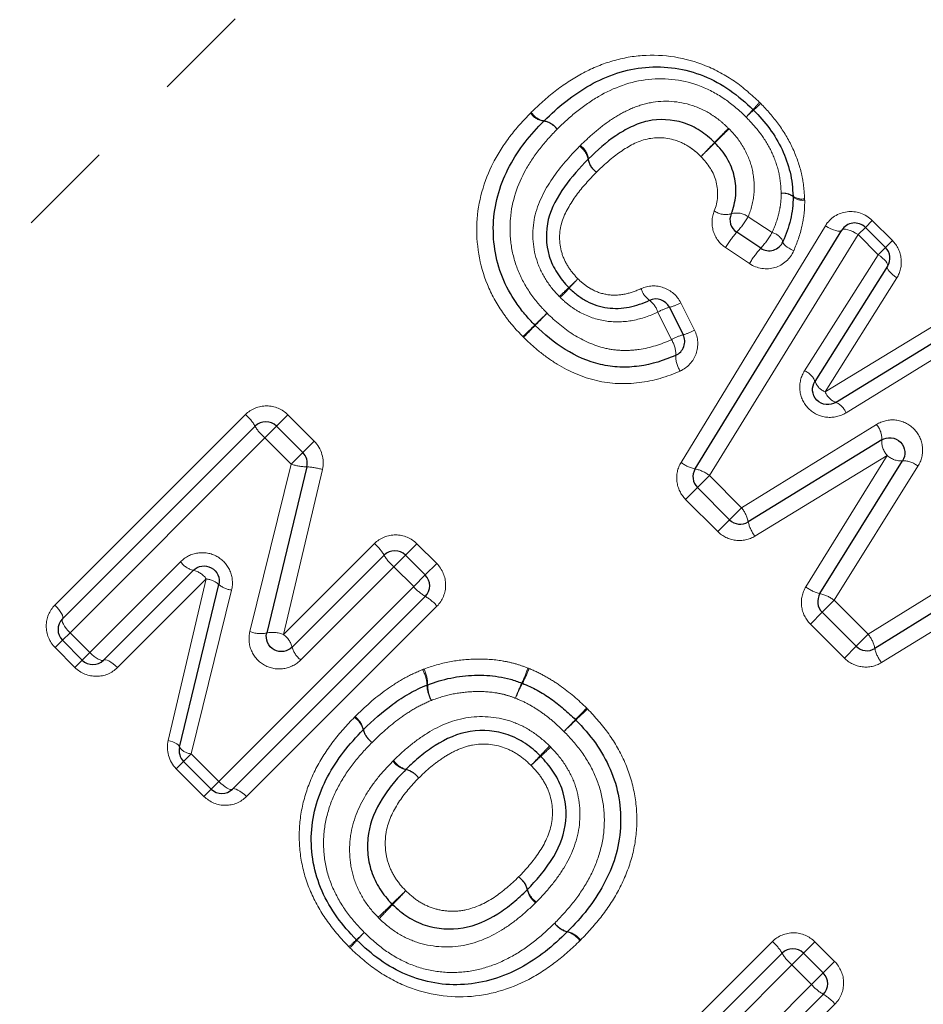
# Model space of a CAD drawing. Units: millimetres. Extents: x 121 to 289, y 34 to 265.
# Drawn here: x 208 to 220, y 188 to 201 of the extents above; entities that cross this region are included whole.
import ezdxf

# ---------------------------------------------------------------- set-up
doc = ezdxf.new("R2010")
doc.units = ezdxf.units.MM
doc.linetypes.add('PHANTOM', pattern=[12.7, 6.35, -1.27, 1.27, -1.27, 1.27, -1.27])

msp = doc.modelspace()

# ---------------------------------------------------------------- linework, layer by layer
at = {"color": 8, "linetype": 'PHANTOM', "lineweight": 18}
for p, q in [((202.433, 193.183), (217.805, 208.555)), ((216.406, 195.407), (218.314, 198.533)), ((217.293, 198.653), (217.61, 198.443)), ((218.842, 198.512), (218.933, 198.603)), ((218.933, 198.603), (219.199, 198.338)), ((218.747, 198.416), (216.782, 195.233)), ((218.747, 198.416), (218.842, 198.512)), ((219.012, 198.151), (218.747, 198.416)), ((219.107, 198.246), (219.199, 198.338)), ((217.311, 198.033), (216.995, 198.244)), ((218.038, 196.616), (219.012, 198.151)), ((219.012, 198.151), (219.107, 198.246)), ((219.257, 197.844), (218.311, 196.337)), ((216.402, 197.516), (216.585, 197.154)), ((216.28, 197.028), (216.099, 197.392)), ((218.311, 196.337), (219.838, 197.269)), ((220.141, 197.022), (218.586, 196.062)), ((208.134, 193.522), (210.65, 196.038)), ((211.062, 195.884), (211.213, 196.035)), ((211.213, 196.035), (211.56, 195.687)), ((210.908, 195.73), (211.062, 195.884)), ((217.207, 194.808), (218.987, 195.907)), ((210.908, 195.73), (208.334, 193.156)), ((211.256, 195.383), (210.908, 195.73)), ((211.41, 195.537), (211.56, 195.687)), ((211.256, 195.383), (211.41, 195.537)), ((219.13, 195.499), (217.382, 194.432)), ((218.055, 193.762), (219.13, 195.499)), ((210.71, 193.172), (211.256, 195.383)), ((211.668, 195.312), (211.153, 193.132)), ((219.536, 195.355), (218.43, 193.585)), ((216.623, 195.074), (216.782, 195.233)), ((216.782, 195.233), (217.207, 194.808)), ((216.623, 195.074), (216.467, 194.918)), ((218.879, 193.136), (222.051, 195.112)), ((216.892, 194.493), (216.467, 194.918)), ((217.207, 194.808), (217.048, 194.649)), ((216.892, 194.493), (217.048, 194.649)), ((222.17, 194.679), (219.055, 192.761)), ((211.153, 193.132), (212.355, 194.334)), ((212.766, 194.18), (212.917, 194.331)), ((212.917, 194.331), (213.178, 194.07)), ((212.613, 194.026), (212.766, 194.18)), ((208.595, 192.895), (209.795, 194.094)), ((212.613, 194.026), (211.384, 192.797)), ((212.874, 193.765), (212.613, 194.026)), ((213.178, 194.07), (213.028, 193.919)), ((210.133, 193.867), (208.961, 192.695)), ((209.63, 191.734), (210.133, 193.867)), ((213.028, 193.919), (212.874, 193.765)), ((210.468, 193.719), (209.934, 191.556)), ((210.299, 191.191), (212.874, 193.765)), ((218.271, 193.426), (218.43, 193.585)), ((218.43, 193.585), (218.879, 193.136)), ((213.182, 193.507), (210.665, 190.991)), ((218.115, 193.27), (218.271, 193.426)), ((218.564, 192.821), (218.115, 193.27)), ((208.234, 193.056), (208.334, 193.156)), ((208.334, 193.156), (208.595, 192.895)), ((218.72, 192.977), (218.879, 193.136)), ((208.234, 193.056), (208.137, 192.959)), ((208.398, 192.698), (208.137, 192.959)), ((218.564, 192.821), (218.72, 192.977)), ((208.595, 192.895), (208.495, 192.795)), ((208.398, 192.698), (208.495, 192.795)), ((209.834, 191.455), (209.934, 191.556)), ((209.934, 191.556), (210.299, 191.191)), ((209.737, 191.359), (209.834, 191.455)), ((210.103, 190.994), (209.737, 191.359)), ((210.199, 191.09), (210.299, 191.191)), ((210.103, 190.994), (210.199, 191.09)), ((215.096, 186.559), (217.613, 189.076)), ((218.024, 188.922), (218.175, 189.073)), ((218.175, 189.073), (218.436, 188.812)), ((217.871, 188.768), (218.024, 188.922)), ((217.871, 188.768), (215.296, 186.194)), ((218.132, 188.507), (217.871, 188.768)), ((218.286, 188.661), (218.436, 188.812)), ((218.132, 188.507), (218.286, 188.661)), ((216.034, 186.409), (218.132, 188.507)), ((218.44, 188.249), (216.389, 186.199))]:
    msp.add_line(p, q, dxfattribs=at)
at = {"color": 7, "linetype": 'Continuous', "lineweight": 25}
for p, q in [((216.594, 195.32), (218.53, 198.475)), ((217.459, 198.236), (217.143, 198.447)), ((218.842, 198.512), (219.107, 198.246)), ((219.135, 197.998), (218.175, 196.477)), ((216.252, 197.456), (216.434, 197.093)), ((218.449, 196.2), (219.991, 197.146)), ((208.234, 193.339), (210.779, 195.884)), ((211.062, 195.884), (211.41, 195.537)), ((219.058, 195.703), (217.294, 194.62)), ((218.242, 193.673), (219.333, 195.427)), ((211.463, 195.348), (210.932, 193.153)), ((217.048, 194.649), (216.623, 195.074)), ((222.11, 194.895), (218.967, 192.948)), ((211.268, 192.964), (212.484, 194.18)), ((212.766, 194.18), (213.028, 193.919)), ((209.964, 193.981), (208.778, 192.795)), ((209.781, 191.644), (210.3, 193.792)), ((213.028, 193.636), (210.482, 191.09)), ((218.72, 192.977), (218.271, 193.426)), ((208.495, 192.795), (208.234, 193.056)), ((210.199, 191.09), (209.834, 191.455)), ((215.196, 186.376), (217.742, 188.922)), ((218.024, 188.922), (218.286, 188.661)), ((218.286, 188.378), (216.211, 186.304))]:
    msp.add_line(p, q, dxfattribs=at)
at = {"color": 8, "linetype": 'PHANTOM', "lineweight": 18, "flags": 128}
for points in [[(218.53, 198.475), (218.52, 198.466), (218.503, 198.462), (218.479, 198.463), (218.451, 198.469), (218.419, 198.479), (218.384, 198.494), (218.349, 198.512), (218.314, 198.533)], [(218.747, 198.416), (218.711, 198.437), (218.676, 198.456), (218.641, 198.471), (218.609, 198.481), (218.581, 198.487), (218.558, 198.488), (218.54, 198.484), (218.53, 198.475)], [(217.895, 198.202), (217.863, 198.218), (217.834, 198.235), (217.808, 198.252), (217.786, 198.269), (217.769, 198.285), (217.758, 198.3), (217.753, 198.313), (217.753, 198.323)], [(219.012, 198.151), (219.042, 198.13), (219.07, 198.107), (219.093, 198.085), (219.113, 198.064), (219.127, 198.043), (219.136, 198.025), (219.138, 198.01), (219.135, 197.998)], [(219.135, 197.998), (219.131, 197.986), (219.134, 197.97), (219.142, 197.952), (219.156, 197.932), (219.176, 197.91), (219.199, 197.888), (219.227, 197.865), (219.257, 197.844)], [(208.234, 193.339), (208.239, 193.349), (208.239, 193.365), (208.233, 193.386), (208.222, 193.409), (208.205, 193.436), (208.185, 193.464), (208.161, 193.493), (208.134, 193.522)], [(208.334, 193.156), (208.307, 193.184), (208.283, 193.213), (208.262, 193.242), (208.246, 193.268), (208.235, 193.292), (208.229, 193.312), (208.228, 193.328), (208.234, 193.339)], [(208.778, 192.795), (208.767, 192.789), (208.751, 192.79), (208.731, 192.796), (208.707, 192.807), (208.681, 192.823), (208.652, 192.844), (208.623, 192.868), (208.595, 192.895)], [(208.961, 192.695), (208.932, 192.722), (208.903, 192.746), (208.875, 192.766), (208.848, 192.783), (208.825, 192.794), (208.804, 192.8), (208.788, 192.8), (208.778, 192.795)], [(209.63, 191.734), (209.663, 191.724), (209.693, 191.713), (209.72, 191.701), (209.743, 191.688), (209.761, 191.676), (209.773, 191.664), (209.78, 191.654), (209.781, 191.644)], [(210.482, 191.09), (210.471, 191.085), (210.455, 191.085), (210.435, 191.091), (210.411, 191.103), (210.385, 191.119), (210.357, 191.14), (210.328, 191.164), (210.299, 191.191)], [(210.665, 190.991), (210.637, 191.017), (210.608, 191.041), (210.579, 191.062), (210.553, 191.078), (210.529, 191.09), (210.509, 191.095), (210.493, 191.096), (210.482, 191.09)]]:
    msp.add_lwpolyline(points, dxfattribs=at)
at = {"color": 8, "linetype": 'PHANTOM', "lineweight": 18}
for centre, radius, start, end in [((219.396, 198.277), 2.713, 135.9774, 138.6984), ((215.494, 202.179), 2.826, 311.4495, 314.0618), ((214.628, 200.173), 0.26, 215.5112, 262.1286), ((214.641, 200.173), 0.257, 213.4144, 260.2481), ((215.009, 202.148), 3.137, 316.0201, 318.4708), ((219.537, 197.62), 3.267, 131.6681, 134.0208), ((214.555, 199.655), 0.262, 35.5728, 81.8375), ((214.552, 199.665), 0.259, 33.4981, 79.8377), ((209.327, 207.11), 10.606, 315.1723, 316.5924), ((231.985, 184.453), 21.431, 134.212, 134.9148), ((214.924, 199.369), 0.257, 9.6923, 56.5125), ((214.926, 199.383), 0.259, 7.7167, 54.5964), ((224.778, 191.769), 11.167, 135.231, 136.56), ((200.93, 215.617), 22.565, 314.228, 314.8858), ((215.429, 199.454), 0.255, 189.2836, 236.5947), ((215.438, 199.451), 0.257, 187.4183, 234.6584), ((217.768, 198.763), 0.201, 54.2938, 101.1705), ((217.759, 198.764), 0.198, 50.3107, 98.73), ((218.002, 199.074), 0.188, 231.7285, 281.2447), ((218.011, 199.055), 0.186, 227.8186, 278.7806), ((216.998, 198.948), 0.267, 235.1616, 285.4153), ((217.142, 198.437), 0.264, 54.9889, 106.0422), ((216.243, 199.262), 1.213, 317.8237, 329.8819), ((218.103, 197.594), 1.285, 138.38, 149.595), ((216.572, 199.043), 1.199, 317.7018, 329.9459), ((217.563, 198.24), 0.208, 23.4855, 76.9664), ((218.405, 197.392), 1.268, 138.2568, 149.6579), ((207.507, 205.652), 10.862, 313.0632, 313.9462), ((221.874, 191.285), 9.461, 136.2099, 137.2237), ((224.048, 187.991), 13.336, 133.177, 133.9171), ((206.422, 205.617), 11.615, 316.2434, 317.0931), ((216.152, 197.781), 0.284, 196.0055, 235.1699), ((215.814, 197.308), 0.297, 16.3159, 53.6736), ((216.116, 198.011), 0.572, 283.833, 300.0632), ((230.249, 181.018), 22.614, 133.66, 134.2294), ((193.641, 217.626), 29.168, 315.5974, 316.0389), ((216.432, 196.809), 0.671, 105.4915, 119.6866), ((195.855, 216.395), 26.727, 313.6879, 314.1606), ((239.132, 173.119), 34.474, 135.6508, 136.0172), ((216.628, 196.413), 0.707, 105.9856, 119.5699), ((216.285, 197.674), 0.6, 284.3507, 299.9481), ((215.977, 196.834), 0.36, 357.9359, 32.728), ((216.706, 196.813), 0.37, 178.769, 212.4667), ((217.945, 196.387), 0.248, 21.3885, 67.7917), ((218.402, 196.561), 0.241, 200.3166, 247.9678), ((218.536, 196.425), 0.241, 201.358, 248.9341), ((218.356, 195.971), 0.247, 21.5391, 67.8224), ((210.279, 195.597), 0.577, 29.8866, 49.9331), ((211.284, 196.176), 0.583, 210.0526, 229.8812), ((218.788, 195.723), 0.271, 355.7602, 42.6683), ((219.331, 195.684), 0.273, 176.093, 222.5844), ((216.692, 195.774), 0.465, 232.0807, 257.778), ((219.316, 195.699), 0.273, 227.0825, 273.6339), ((219.351, 195.156), 0.271, 47.003, 93.9508), ((211.476, 196.067), 0.719, 252.1413, 268.9209), ((211.426, 194.538), 0.811, 72.6596, 87.4294), ((216.503, 194.877), 0.452, 51.8935, 78.3705), ((216.851, 194.528), 0.452, 11.6345, 38.1121), ((217.749, 194.718), 0.465, 192.2266, 217.925), ((211.984, 193.892), 0.577, 29.8866, 49.9331), ((212.988, 194.472), 0.583, 210.0526, 229.8812), ((210.029, 194.261), 0.288, 215.3947, 256.827), ((209.9, 193.702), 0.286, 35.3186, 77.1499), ((210.107, 193.586), 0.282, 46.8743, 84.5752), ((210.499, 194.021), 0.303, 228.9034, 264.1806), ((213.32, 194.141), 0.583, 220.1188, 239.9474), ((218.343, 194.126), 0.464, 231.7284, 257.4908), ((212.74, 193.136), 0.577, 40.0669, 60.1134), ((218.149, 193.231), 0.451, 51.5476, 78.0642), ((210.851, 193.51), 0.366, 247.3302, 282.8211), ((211.009, 192.781), 0.38, 67.7261, 101.663), ((210.979, 192.889), 0.299, 14.5384, 54.2764), ((218.525, 192.855), 0.452, 11.8448, 38.3498), ((211.56, 193.042), 0.302, 194.848, 234.2002), ((219.42, 193.048), 0.464, 192.424, 218.1671), ((212.583, 192.464), 0.476, 0.6438, 26.4216), ((212.695, 193.256), 1.781, 334.5654, 341.4372), ((212.562, 193.39), 1.968, 332.7003, 338.9223), ((212.591, 192.442), 0.46, 2.9591, 29.5255), ((213.489, 192.48), 0.44, 181.968, 209.8507), ((213.512, 192.465), 0.452, 179.5286, 206.7945), ((215.586, 191.845), 1.436, 153.2624, 161.9293), ((215.699, 191.734), 1.58, 151.4922, 159.3801), ((164.434, 241.598), 70.833, 315.56416, 315.73619), ((211.926, 191.8), 0.29, 14.6275, 55.5439), ((211.926, 191.809), 0.293, 13.3813, 54.1595), ((238.619, 167.413), 34.084, 133.4701, 133.8276), ((253.564, 154.151), 54.031, 135.522, 135.7522), ((196.983, 210.732), 26.001, 313.4368, 313.9151), ((212.491, 191.949), 0.293, 195.0067, 235.4537), ((212.498, 191.946), 0.295, 193.6784, 234.0877), ((209.948, 191.757), 0.202, 214.117, 266.1274), ((226.675, 180.204), 16.595, 136.3402, 136.9615), ((203.408, 203.471), 16.34, 313.0079, 313.6389), ((205.116, 200.297), 12.875, 316.3061, 317.0857), ((223.18, 182.233), 12.678, 132.8817, 133.6735), ((212.839, 191.636), 0.297, 216.4104, 256.6047), ((212.851, 191.637), 0.296, 214.7602, 254.8836), ((212.703, 191.06), 0.295, 36.3449, 76.8731), ((212.699, 191.068), 0.293, 34.6719, 75.2518), ((214.093, 189.689), 0.294, 14.8168, 55.2803), ((214.086, 189.692), 0.295, 13.2394, 53.6528), ((218.732, 183.324), 8.763, 132.8713, 134.5177), ((206.22, 195.836), 8.943, 315.4726, 317.0858), ((214.663, 189.829), 0.298, 193.5082, 233.5871), ((214.664, 189.842), 0.297, 195.1827, 235.1923), ((206.79, 195.451), 8.257, 312.8272, 314.6018), ((218.595, 183.646), 8.427, 135.3902, 137.129), ((214.976, 189.496), 0.297, 216.676, 256.8827), ((214.98, 189.486), 0.295, 214.5919, 254.8637), ((209.431, 192.088), 4.019, 311.9607, 313.9749), ((215.088, 186.431), 3.983, 136.0345, 138.067), ((214.829, 188.92), 0.292, 34.5018, 75.2412), ((214.842, 188.919), 0.295, 36.6142, 77.1351), ((214.428, 186.512), 3.468, 131.766, 134.0135), ((209.56, 191.38), 3.437, 315.9955, 318.2635), ((217.241, 188.634), 0.577, 29.8866, 49.9331), ((218.246, 189.214), 0.583, 210.0526, 229.8812), ((218.578, 188.883), 0.583, 220.1188, 239.9474), ((217.998, 187.878), 0.577, 40.0669, 60.1134)]:
    msp.add_arc(centre, radius, start, end, dxfattribs=at)
at = {"color": 7, "linetype": 'Continuous', "lineweight": 25}
for centre, start, end in [((217.22, 199.923), 43.5543, 46.5059), ((214.737, 199.776), 133.9601, 136.1004), ((217.686, 198.917), 0.0597, 2.7417), ((217.253, 198.614), 157.41, 236.3099), ((218.7, 198.37), 45, 148.4623), ((217.57, 198.403), 236.3099, 336.5816), ((218.966, 198.105), 327.7515, 45), ((216.073, 197.366), 26.5651, 114.6769), ((214.619, 197.36), 223.8142, 225.9193), ((216.255, 197.004), 294.0606, 26.5651), ((210.921, 195.743), 45, 135), ((211.268, 195.395), 346.4211, 45), ((216.764, 195.215), 148.4623, 225), ((217.189, 194.79), 225, 301.5432), ((212.625, 194.038), 45, 135), ((212.886, 193.777), 315, 45), ((218.412, 193.567), 148.1224, 225), ((208.375, 193.197), 135, 225), ((218.861, 193.118), 225, 301.7768), ((208.636, 192.936), 225, 315), ((213.127, 192.281), 109.8974, 112.8389), ((214.234, 192.303), 67.299, 69.6459), ((214.872, 191.864), 43.5632, 45.6914), ((212.352, 191.734), 134.6714, 136.066), ((209.975, 191.597), 166.431, 225), ((210.341, 191.232), 225, 315), ((214.764, 189.346), 313.9461, 316.0716), ((212.263, 189.237), 223.5647, 226.4484), ((217.883, 188.78), 45, 135), ((218.144, 188.519), 315, 45)]:
    msp.add_arc(centre, 0.2, start, end, dxfattribs=at)
at = {"color": 8, "linetype": 'PHANTOM', "lineweight": 18}
for points, knots in [([(218.561, 208.818), (219.063, 207.949), (219.666, 207.136), (220.687, 205.989), (221.047, 205.618), (221.799, 204.898), (222.185, 204.553), (223.368, 203.558), (224.19, 202.944), (225.452, 202.07), (225.878, 201.786), (226.737, 201.233), (227.172, 200.962), (228.478, 200.171), (229.353, 199.671), (231.103, 198.708), (231.978, 198.246), (233.722, 197.351), (234.591, 196.918), (236.317, 196.077), (237.173, 195.67), (238.018, 195.274)], [0, 0, 0, 0, 0.125, 0.125, 0.1875, 0.1875, 0.25, 0.25, 0.375, 0.375, 0.4375, 0.4375, 0.5, 0.5, 0.625, 0.625, 0.75, 0.75, 0.875, 0.875, 1, 1, 1, 1]), ([(202.168, 198.755), (202.554, 199.192), (202.946, 199.631), (203.744, 200.514), (204.151, 200.959), (205.37, 202.275), (206.185, 203.136), (207.205, 204.193), (207.409, 204.404), (207.818, 204.823), (208.022, 205.032), (208.63, 205.65), (209.028, 206.051), (210.201, 207.221), (210.955, 207.96), (211.679, 208.656)], [0, 0, 0, 0, 0.125, 0.125, 0.25, 0.25, 0.5, 0.5, 0.5625, 0.5625, 0.625, 0.625, 0.75, 0.75, 1, 1, 1, 1]), ([(237.092, 193.215), (236.247, 193.683), (235.39, 194.164), (233.665, 195.155), (232.796, 195.665), (231.054, 196.715), (230.181, 197.256), (228.438, 198.379), (227.567, 198.96), (225.837, 200.178), (224.982, 200.812), (223.321, 202.139), (222.514, 202.833), (220.967, 204.314), (220.224, 205.108), (218.895, 206.768), (218.305, 207.639), (217.805, 208.555)], [0, 0, 0, 0, 0.125, 0.125, 0.25, 0.25, 0.375, 0.375, 0.5, 0.5, 0.625, 0.625, 0.75, 0.75, 0.875, 0.875, 1, 1, 1, 1]), ([(213.185, 207.851), (212.461, 207.128), (211.703, 206.364), (210.519, 205.158), (210.117, 204.746), (209.297, 203.901), (208.879, 203.468), (207.633, 202.169), (206.802, 201.293), (205.56, 199.961), (205.144, 199.512), (204.326, 198.621), (203.923, 198.178), (203.527, 197.738)], [0, 0, 0, 0, 0.25, 0.25, 0.375, 0.375, 0.5, 0.5, 0.75, 0.75, 0.875, 0.875, 1, 1, 1, 1]), ([(214.427, 200.032), (214.529, 200.13), (214.633, 200.226), (214.854, 200.397), (214.97, 200.475), (215.217, 200.608), (215.347, 200.664), (215.614, 200.744), (215.752, 200.772), (216.177, 200.801), (216.465, 200.757), (216.864, 200.594), (216.993, 200.524), (217.231, 200.36), (217.339, 200.263), (217.445, 200.163)], [0, 0, 0, 0, 0.125, 0.125, 0.25, 0.25, 0.375, 0.375, 0.5, 0.5, 0.75, 0.75, 0.875, 0.875, 1, 1, 1, 1]), ([(217.266, 199.97), (217.178, 200.054), (217.088, 200.135), (216.89, 200.272), (216.783, 200.33), (216.45, 200.462), (216.209, 200.491), (215.741, 200.442), (215.518, 200.358), (215.215, 200.182), (215.12, 200.115), (214.938, 199.97), (214.853, 199.89), (214.768, 199.808)], [0, 0, 0, 0, 0.125, 0.125, 0.25, 0.25, 0.5, 0.5, 0.75, 0.75, 0.875, 0.875, 1, 1, 1, 1]), ([(215.076, 199.594), (215.143, 199.658), (215.21, 199.721), (215.35, 199.84), (215.424, 199.896), (215.577, 199.995), (215.656, 200.04), (215.823, 200.113), (215.912, 200.142), (216.184, 200.193), (216.375, 200.181), (216.644, 200.093), (216.731, 200.052), (216.85, 199.975), (216.889, 199.948), (216.963, 199.888), (216.998, 199.855), (217.033, 199.822)], [0, 0, 0, 0, 0.125, 0.125, 0.25, 0.25, 0.375, 0.375, 0.5, 0.5, 0.75, 0.75, 0.875, 0.875, 0.9375, 0.9375, 1, 1, 1, 1]), ([(217.459, 200.149), (217.542, 200.062), (217.623, 199.972), (217.764, 199.778), (217.825, 199.676), (217.927, 199.46), (217.966, 199.35), (218.007, 199.18), (218.018, 199.123), (218.032, 199.006), (218.036, 198.948), (218.039, 198.889)], [0, 0, 0, 0, 0.25, 0.25, 0.5, 0.5, 0.75, 0.75, 0.875, 0.875, 1, 1, 1, 1]), ([(214.316, 197.069), (214.267, 197.12), (214.219, 197.17), (214.129, 197.277), (214.087, 197.333), (213.968, 197.507), (213.9, 197.629), (213.743, 198.014), (213.696, 198.3), (213.723, 198.849), (213.801, 199.122), (213.989, 199.488), (214.064, 199.604), (214.229, 199.823), (214.322, 199.923), (214.416, 200.021)], [0, 0, 0, 0, 0.0625, 0.0625, 0.125, 0.125, 0.25, 0.25, 0.5, 0.5, 0.75, 0.75, 0.875, 0.875, 1, 1, 1, 1]), ([(217.729, 198.96), (217.725, 199.054), (217.718, 199.147), (217.676, 199.33), (217.644, 199.421), (217.562, 199.593), (217.512, 199.675), (217.398, 199.829), (217.333, 199.9), (217.266, 199.97)], [0, 0, 0, 0, 0.25, 0.25, 0.5, 0.5, 0.75, 0.75, 1, 1, 1, 1]), ([(214.768, 199.808), (214.69, 199.727), (214.613, 199.644), (214.474, 199.467), (214.411, 199.374), (214.245, 199.076), (214.171, 198.857), (214.143, 198.511), (214.146, 198.397), (214.178, 198.17), (214.208, 198.056), (214.292, 197.842), (214.348, 197.741), (214.446, 197.596), (214.481, 197.55), (214.556, 197.462), (214.596, 197.42), (214.636, 197.378)], [0, 0, 0, 0, 0.125, 0.125, 0.25, 0.25, 0.5, 0.5, 0.625, 0.625, 0.75, 0.75, 0.875, 0.875, 0.9375, 0.9375, 1, 1, 1, 1]), ([(216.669, 199.447), (216.645, 199.471), (216.62, 199.495), (216.568, 199.538), (216.54, 199.558), (216.456, 199.613), (216.394, 199.643), (216.201, 199.703), (216.063, 199.707), (215.808, 199.639), (215.693, 199.573), (215.48, 199.421), (215.384, 199.332), (215.289, 199.241)], [0, 0, 0, 0, 0.0625, 0.0625, 0.125, 0.125, 0.25, 0.25, 0.5, 0.5, 0.75, 0.75, 1, 1, 1, 1]), ([(217.041, 199.814), (217.116, 199.737), (217.184, 199.653), (217.288, 199.468), (217.328, 199.368), (217.371, 199.163), (217.378, 199.058), (217.36, 198.851), (217.333, 198.749), (217.293, 198.653)], [0, 0, 0, 0, 0.25, 0.25, 0.5, 0.5, 0.75, 0.75, 1, 1, 1, 1]), ([(214.798, 197.598), (214.732, 197.667), (214.67, 197.741), (214.569, 197.903), (214.527, 197.991), (214.443, 198.263), (214.432, 198.458), (214.513, 198.831), (214.601, 199.002), (214.811, 199.311), (214.937, 199.45), (215.066, 199.584)], [0, 0, 0, 0, 0.125, 0.125, 0.25, 0.25, 0.5, 0.5, 0.75, 0.75, 1, 1, 1, 1]), ([(216.846, 198.729), (216.895, 198.848), (216.902, 198.982), (216.84, 199.239), (216.763, 199.352), (216.669, 199.447)], [0, 0, 0, 0, 0.5, 0.5, 1, 1, 1, 1]), ([(215.289, 199.241), (215.196, 199.144), (215.103, 199.046), (214.945, 198.829), (214.873, 198.711), (214.792, 198.452), (214.793, 198.309), (214.849, 198.113), (214.879, 198.05), (214.952, 197.933), (214.997, 197.881), (215.045, 197.832)], [0, 0, 0, 0, 0.25, 0.25, 0.5, 0.5, 0.75, 0.75, 0.875, 0.875, 1, 1, 1, 1]), ([(217.61, 198.443), (217.646, 198.524), (217.677, 198.608), (217.708, 198.738), (217.716, 198.782), (217.728, 198.87), (217.729, 198.915), (217.729, 198.96)], [0, 0, 0, 0, 0.5, 0.5, 0.75, 0.75, 1, 1, 1, 1]), ([(218.04, 198.871), (218.04, 198.813), (218.039, 198.755), (218.026, 198.64), (218.016, 198.584), (217.979, 198.416), (217.94, 198.307), (217.895, 198.202)], [0, 0, 0, 0, 0.25, 0.25, 0.5, 0.5, 1, 1, 1, 1]), ([(216.846, 198.729), (216.811, 198.645), (216.806, 198.55), (216.86, 198.374), (216.917, 198.296), (216.995, 198.244)], [0, 0, 0, 0, 0.5, 0.5, 1, 1, 1, 1]), ([(218.933, 198.603), (218.845, 198.692), (218.717, 198.733), (218.482, 198.703), (218.375, 198.635), (218.314, 198.533)], [0, 0, 0, 0, 0.5, 0.5, 1, 1, 1, 1]), ([(219.257, 197.844), (219.303, 197.918), (219.324, 198.007), (219.305, 198.185), (219.264, 198.272), (219.199, 198.338)], [0, 0, 0, 0, 0.5, 0.5, 1, 1, 1, 1]), ([(217.311, 198.033), (217.41, 197.966), (217.537, 197.948), (217.757, 198.014), (217.85, 198.096), (217.895, 198.202)], [0, 0, 0, 0, 0.5, 0.5, 1, 1, 1, 1]), ([(215.045, 197.832), (215.072, 197.805), (215.1, 197.779), (215.161, 197.732), (215.193, 197.712), (215.293, 197.658), (215.366, 197.633), (215.516, 197.612), (215.593, 197.616), (215.74, 197.646), (215.811, 197.671), (215.879, 197.703)], [0, 0, 0, 0, 0.125, 0.125, 0.25, 0.25, 0.5, 0.5, 0.75, 0.75, 1, 1, 1, 1]), ([(216.402, 197.516), (216.356, 197.608), (216.273, 197.681), (216.08, 197.749), (215.972, 197.745), (215.879, 197.703)], [0, 0, 0, 0, 0.5, 0.5, 1, 1, 1, 1]), ([(216.099, 197.392), (215.994, 197.343), (215.885, 197.305), (215.657, 197.261), (215.539, 197.257), (215.309, 197.289), (215.198, 197.324), (215.041, 197.405), (214.991, 197.436), (214.898, 197.505), (214.854, 197.544), (214.812, 197.584)], [0, 0, 0, 0, 0.25, 0.25, 0.5, 0.5, 0.75, 0.75, 0.875, 0.875, 1, 1, 1, 1]), ([(214.636, 197.378), (214.745, 197.273), (214.859, 197.174), (215.115, 197.014), (215.255, 196.951), (215.474, 196.899), (215.55, 196.889), (215.701, 196.883), (215.777, 196.889), (216.001, 196.92), (216.143, 196.966), (216.28, 197.028)], [0, 0, 0, 0, 0.25, 0.25, 0.5, 0.5, 0.625, 0.625, 0.75, 0.75, 1, 1, 1, 1]), ([(216.394, 196.614), (216.493, 196.658), (216.57, 196.742), (216.64, 196.942), (216.634, 197.057), (216.585, 197.154)], [0, 0, 0, 0, 0.5, 0.5, 1, 1, 1, 1]), ([(216.394, 196.614), (216.222, 196.538), (216.042, 196.483), (215.665, 196.437), (215.478, 196.444), (215.105, 196.53), (214.933, 196.606), (214.69, 196.753), (214.613, 196.809), (214.464, 196.928), (214.395, 196.992), (214.326, 197.059)], [0, 0, 0, 0, 0.25, 0.25, 0.5, 0.5, 0.75, 0.75, 0.875, 0.875, 1, 1, 1, 1]), ([(218.038, 196.616), (217.99, 196.541), (217.968, 196.451), (217.986, 196.27), (218.025, 196.184), (218.154, 196.054), (218.24, 196.013), (218.42, 195.994), (218.51, 196.015), (218.586, 196.062)], [0, 0, 0, 0, 0.25, 0.25, 0.5, 0.5, 0.75, 0.75, 1, 1, 1, 1]), ([(211.213, 196.035), (211.139, 196.109), (211.035, 196.152), (210.828, 196.154), (210.725, 196.112), (210.65, 196.038)], [0, 0, 0, 0, 0.5, 0.5, 1, 1, 1, 1]), ([(219.536, 195.355), (219.583, 195.43), (219.605, 195.52), (219.587, 195.7), (219.547, 195.786), (219.418, 195.915), (219.332, 195.956), (219.153, 195.975), (219.063, 195.954), (218.987, 195.907)], [0, 0, 0, 0, 0.25, 0.25, 0.5, 0.5, 0.75, 0.75, 1, 1, 1, 1]), ([(216.406, 195.407), (216.36, 195.331), (216.341, 195.242), (216.363, 195.064), (216.404, 194.981), (216.467, 194.918)], [0, 0, 0, 0, 0.5, 0.5, 1, 1, 1, 1]), ([(216.892, 194.493), (216.955, 194.429), (217.038, 194.389), (217.216, 194.367), (217.306, 194.386), (217.382, 194.432)], [0, 0, 0, 0, 0.5, 0.5, 1, 1, 1, 1]), ([(212.917, 194.331), (212.843, 194.405), (212.74, 194.448), (212.532, 194.449), (212.429, 194.408), (212.355, 194.334)], [0, 0, 0, 0, 0.5, 0.5, 1, 1, 1, 1]), ([(210.468, 193.719), (210.489, 193.804), (210.481, 193.895), (210.412, 194.055), (210.35, 194.123), (210.197, 194.207), (210.106, 194.222), (209.935, 194.196), (209.856, 194.156), (209.795, 194.094)], [0, 0, 0, 0, 0.25, 0.25, 0.5, 0.5, 0.75, 0.75, 1, 1, 1, 1]), ([(213.182, 193.507), (213.256, 193.581), (213.297, 193.685), (213.296, 193.892), (213.253, 193.995), (213.178, 194.07)], [0, 0, 0, 0, 0.5, 0.5, 1, 1, 1, 1]), ([(218.055, 193.762), (218.008, 193.686), (217.989, 193.595), (218.01, 193.417), (218.051, 193.334), (218.115, 193.27)], [0, 0, 0, 0, 0.5, 0.5, 1, 1, 1, 1]), ([(208.134, 193.522), (208.061, 193.449), (208.019, 193.348), (208.019, 193.141), (208.061, 193.035), (208.137, 192.959)], [0, 0, 0, 0, 0.5, 0.5, 1, 1, 1, 1]), ([(210.71, 193.172), (210.689, 193.087), (210.697, 192.996), (210.766, 192.837), (210.828, 192.768), (210.982, 192.684), (211.071, 192.669), (211.243, 192.695), (211.322, 192.736), (211.384, 192.797)], [0, 0, 0, 0, 0.25, 0.25, 0.5, 0.5, 0.75, 0.75, 1, 1, 1, 1]), ([(213.01, 192.676), (213.12, 192.715), (213.232, 192.75), (213.462, 192.793), (213.579, 192.805), (213.813, 192.81), (213.93, 192.803), (214.102, 192.774), (214.159, 192.762), (214.272, 192.73), (214.328, 192.71), (214.383, 192.689)], [0, 0, 0, 0, 0.25, 0.25, 0.5, 0.5, 0.75, 0.75, 0.875, 0.875, 1, 1, 1, 1]), ([(218.564, 192.821), (218.628, 192.757), (218.711, 192.716), (218.889, 192.695), (218.979, 192.714), (219.055, 192.761)], [0, 0, 0, 0, 0.5, 0.5, 1, 1, 1, 1]), ([(208.398, 192.698), (208.474, 192.622), (208.58, 192.58), (208.788, 192.58), (208.888, 192.622), (208.961, 192.695)], [0, 0, 0, 0, 0.5, 0.5, 1, 1, 1, 1]), ([(214.399, 192.683), (214.47, 192.653), (214.54, 192.62), (214.676, 192.544), (214.742, 192.504), (214.932, 192.37), (215.049, 192.268), (215.16, 192.159)], [0, 0, 0, 0, 0.25, 0.25, 0.5, 0.5, 1, 1, 1, 1]), ([(212.098, 192.046), (212.227, 192.174), (212.363, 192.296), (212.586, 192.455), (212.663, 192.505), (212.822, 192.595), (212.906, 192.633), (212.991, 192.668)], [0, 0, 0, 0, 0.5, 0.5, 0.75, 0.75, 1, 1, 1, 1]), ([(214.221, 192.29), (214.176, 192.307), (214.131, 192.323), (214.039, 192.348), (213.992, 192.357), (213.852, 192.378), (213.757, 192.382), (213.567, 192.374), (213.472, 192.362), (213.286, 192.324), (213.197, 192.294), (213.108, 192.262)], [0, 0, 0, 0, 0.125, 0.125, 0.25, 0.25, 0.5, 0.5, 0.75, 0.75, 1, 1, 1, 1]), ([(214.86, 191.852), (214.813, 191.897), (214.766, 191.943), (214.667, 192.027), (214.616, 192.066), (214.509, 192.142), (214.454, 192.176), (214.34, 192.239), (214.281, 192.265), (214.221, 192.29)], [0, 0, 0, 0, 0.25, 0.25, 0.5, 0.5, 0.75, 0.75, 1, 1, 1, 1]), ([(213.108, 192.262), (213.033, 192.23), (212.96, 192.196), (212.82, 192.115), (212.753, 192.07), (212.558, 191.928), (212.439, 191.82), (212.325, 191.707)], [0, 0, 0, 0, 0.25, 0.25, 0.5, 0.5, 1, 1, 1, 1]), ([(212.018, 189.007), (211.918, 189.112), (211.821, 189.22), (211.652, 189.457), (211.58, 189.583), (211.464, 189.845), (211.42, 189.983), (211.367, 190.266), (211.358, 190.409), (211.369, 190.691), (211.392, 190.83), (211.467, 191.104), (211.519, 191.235), (211.647, 191.485), (211.725, 191.605), (211.895, 191.832), (211.992, 191.936), (212.091, 192.039)], [0, 0, 0, 0, 0.125, 0.125, 0.25, 0.25, 0.375, 0.375, 0.5, 0.5, 0.625, 0.625, 0.75, 0.75, 0.875, 0.875, 1, 1, 1, 1]), ([(212.608, 191.468), (212.677, 191.536), (212.748, 191.602), (212.897, 191.724), (212.975, 191.779), (213.221, 191.932), (213.404, 192.008), (213.794, 192.063), (213.994, 192.044), (214.271, 191.945), (214.36, 191.9), (214.523, 191.793), (214.598, 191.729), (214.669, 191.661)], [0, 0, 0, 0, 0.125, 0.125, 0.25, 0.25, 0.5, 0.5, 0.75, 0.75, 0.875, 0.875, 1, 1, 1, 1]), ([(215.171, 192.149), (215.271, 192.044), (215.368, 191.936), (215.535, 191.7), (215.607, 191.573), (215.722, 191.31), (215.765, 191.171), (215.817, 190.885), (215.827, 190.739), (215.814, 190.453), (215.791, 190.312), (215.712, 190.036), (215.658, 189.901), (215.526, 189.649), (215.448, 189.53), (215.275, 189.303), (215.178, 189.198), (215.079, 189.095)], [0, 0, 0, 0, 0.125, 0.125, 0.25, 0.25, 0.375, 0.375, 0.5, 0.5, 0.625, 0.625, 0.75, 0.75, 0.875, 0.875, 1, 1, 1, 1]), ([(214.737, 189.319), (214.82, 189.404), (214.901, 189.491), (215.048, 189.676), (215.115, 189.775), (215.233, 189.983), (215.281, 190.092), (215.355, 190.318), (215.379, 190.437), (215.398, 190.677), (215.393, 190.797), (215.355, 191.036), (215.32, 191.152), (215.226, 191.373), (215.165, 191.479), (215.025, 191.675), (214.943, 191.764), (214.86, 191.852)], [0, 0, 0, 0, 0.125, 0.125, 0.25, 0.25, 0.375, 0.375, 0.5, 0.5, 0.625, 0.625, 0.75, 0.75, 0.875, 0.875, 1, 1, 1, 1]), ([(212.325, 191.707), (212.242, 191.622), (212.161, 191.535), (212.015, 191.349), (211.948, 191.251), (211.836, 191.045), (211.788, 190.939), (211.718, 190.712), (211.695, 190.594), (211.679, 190.359), (211.684, 190.241), (211.724, 190.004), (211.76, 189.89), (211.856, 189.672), (211.917, 189.566), (212.057, 189.372), (212.138, 189.283), (212.221, 189.196)], [0, 0, 0, 0, 0.125, 0.125, 0.25, 0.25, 0.375, 0.375, 0.5, 0.5, 0.625, 0.625, 0.75, 0.75, 0.875, 0.875, 1, 1, 1, 1]), ([(214.426, 191.402), (214.374, 191.452), (214.32, 191.5), (214.202, 191.58), (214.139, 191.613), (213.936, 191.686), (213.789, 191.697), (213.581, 191.658), (213.512, 191.635), (213.384, 191.578), (213.323, 191.543), (213.205, 191.465), (213.148, 191.423), (213.041, 191.333), (212.991, 191.284), (212.94, 191.235)], [0, 0, 0, 0, 0.125, 0.125, 0.25, 0.25, 0.5, 0.5, 0.625, 0.625, 0.75, 0.75, 0.875, 0.875, 1, 1, 1, 1]), ([(214.684, 191.646), (214.752, 191.575), (214.816, 191.5), (214.923, 191.338), (214.969, 191.25), (215.067, 190.976), (215.086, 190.774), (215.032, 190.394), (214.957, 190.211), (214.806, 189.965), (214.749, 189.886), (214.627, 189.737), (214.561, 189.667), (214.494, 189.598)], [0, 0, 0, 0, 0.125, 0.125, 0.25, 0.25, 0.5, 0.5, 0.75, 0.75, 0.875, 0.875, 1, 1, 1, 1]), ([(212.403, 189.396), (212.334, 189.468), (212.268, 189.545), (212.164, 189.712), (212.122, 189.801), (212.058, 189.989), (212.04, 190.085), (212.024, 190.279), (212.027, 190.379), (212.068, 190.666), (212.143, 190.848), (212.291, 191.094), (212.346, 191.171), (212.466, 191.32), (212.532, 191.391), (212.6, 191.46)], [0, 0, 0, 0, 0.125, 0.125, 0.25, 0.25, 0.375, 0.375, 0.5, 0.5, 0.75, 0.75, 0.875, 0.875, 1, 1, 1, 1]), ([(214.261, 189.93), (214.358, 190.03), (214.451, 190.135), (214.606, 190.368), (214.669, 190.496), (214.72, 190.774), (214.708, 190.919), (214.636, 191.118), (214.602, 191.181), (214.522, 191.298), (214.475, 191.351), (214.426, 191.402)], [0, 0, 0, 0, 0.25, 0.25, 0.5, 0.5, 0.75, 0.75, 0.875, 0.875, 1, 1, 1, 1]), ([(212.94, 191.235), (212.842, 191.134), (212.749, 191.029), (212.597, 190.793), (212.537, 190.665), (212.499, 190.456), (212.496, 190.384), (212.505, 190.244), (212.518, 190.173), (212.564, 190.038), (212.594, 189.974), (212.672, 189.853), (212.72, 189.799), (212.77, 189.746)], [0, 0, 0, 0, 0.25, 0.25, 0.5, 0.5, 0.625, 0.625, 0.75, 0.75, 0.875, 0.875, 1, 1, 1, 1]), ([(210.103, 190.994), (210.179, 190.918), (210.284, 190.875), (210.492, 190.876), (210.592, 190.918), (210.665, 190.991)], [0, 0, 0, 0, 0.5, 0.5, 1, 1, 1, 1]), ([(212.77, 189.746), (212.822, 189.696), (212.877, 189.648), (212.997, 189.57), (213.062, 189.539), (213.199, 189.494), (213.27, 189.482), (213.411, 189.474), (213.482, 189.478), (213.69, 189.52), (213.818, 189.581), (214.054, 189.738), (214.159, 189.831), (214.261, 189.93)], [0, 0, 0, 0, 0.125, 0.125, 0.25, 0.25, 0.375, 0.375, 0.5, 0.5, 0.75, 0.75, 1, 1, 1, 1]), ([(214.486, 189.59), (214.416, 189.522), (214.345, 189.455), (214.194, 189.333), (214.116, 189.276), (213.871, 189.125), (213.688, 189.049), (213.305, 188.99), (213.102, 189.005), (212.824, 189.098), (212.734, 189.141), (212.567, 189.247), (212.491, 189.311), (212.419, 189.379)], [0, 0, 0, 0, 0.125, 0.125, 0.25, 0.25, 0.5, 0.5, 0.75, 0.75, 0.875, 0.875, 1, 1, 1, 1]), ([(212.221, 189.196), (212.309, 189.112), (212.4, 189.029), (212.597, 188.889), (212.701, 188.83), (212.923, 188.736), (213.039, 188.703), (213.273, 188.666), (213.394, 188.663), (213.629, 188.681), (213.743, 188.706), (213.967, 188.777), (214.075, 188.827), (214.281, 188.941), (214.378, 189.008), (214.565, 189.155), (214.651, 189.236), (214.737, 189.319)], [0, 0, 0, 0, 0.125, 0.125, 0.25, 0.25, 0.375, 0.375, 0.5, 0.5, 0.625, 0.625, 0.75, 0.75, 0.875, 0.875, 1, 1, 1, 1]), ([(218.175, 189.073), (218.101, 189.147), (217.998, 189.19), (217.79, 189.192), (217.687, 189.15), (217.613, 189.076)], [0, 0, 0, 0, 0.5, 0.5, 1, 1, 1, 1]), ([(215.069, 189.085), (214.966, 188.986), (214.861, 188.89), (214.637, 188.719), (214.519, 188.642), (214.142, 188.445), (213.869, 188.362), (213.298, 188.334), (213.009, 188.384), (212.611, 188.555), (212.483, 188.628), (212.246, 188.795), (212.138, 188.892), (212.032, 188.992)], [0, 0, 0, 0, 0.125, 0.125, 0.25, 0.25, 0.5, 0.5, 0.75, 0.75, 0.875, 0.875, 1, 1, 1, 1]), ([(218.44, 188.249), (218.514, 188.323), (218.555, 188.427), (218.554, 188.634), (218.511, 188.737), (218.436, 188.812)], [0, 0, 0, 0, 0.5, 0.5, 1, 1, 1, 1])]:
    msp.add_open_spline(points, degree=3, knots=knots, dxfattribs=at)
at = {"color": 7, "linetype": 'Continuous', "lineweight": 25}
for points, knots in [([(214.598, 199.92), (214.691, 200.01), (214.785, 200.098), (214.987, 200.256), (215.092, 200.329), (215.318, 200.455), (215.436, 200.509), (215.68, 200.587), (215.808, 200.615), (216.067, 200.637), (216.199, 200.632), (216.457, 200.596), (216.583, 200.562), (216.827, 200.463), (216.944, 200.399), (217.161, 200.249), (217.261, 200.16), (217.357, 200.068)], [0, 0, 0, 0, 0.125, 0.125, 0.25, 0.25, 0.375, 0.375, 0.5, 0.5, 0.625, 0.625, 0.75, 0.75, 0.875, 0.875, 1, 1, 1, 1]), ([(217.365, 200.061), (217.439, 199.983), (217.512, 199.903), (217.639, 199.73), (217.695, 199.637), (217.787, 199.444), (217.822, 199.342), (217.859, 199.188), (217.868, 199.136), (217.88, 199.031), (217.883, 198.979), (217.886, 198.926)], [0, 0, 0, 0, 0.25, 0.25, 0.5, 0.5, 0.75, 0.75, 0.875, 0.875, 1, 1, 1, 1]), ([(214.475, 197.222), (214.43, 197.268), (214.386, 197.315), (214.303, 197.412), (214.265, 197.464), (214.156, 197.623), (214.094, 197.735), (214, 197.97), (213.966, 198.096), (213.927, 198.346), (213.922, 198.473), (213.946, 198.855), (214.023, 199.1), (214.201, 199.433), (214.27, 199.537), (214.421, 199.734), (214.506, 199.825), (214.592, 199.915)], [0, 0, 0, 0, 0.0625, 0.0625, 0.125, 0.125, 0.25, 0.25, 0.375, 0.375, 0.5, 0.5, 0.75, 0.75, 0.875, 0.875, 1, 1, 1, 1]), ([(216.85, 199.633), (216.82, 199.662), (216.79, 199.691), (216.726, 199.742), (216.692, 199.766), (216.59, 199.832), (216.516, 199.868), (216.284, 199.941), (216.121, 199.949), (215.89, 199.899), (215.816, 199.872), (215.677, 199.806), (215.61, 199.766), (215.415, 199.635), (215.298, 199.528), (215.183, 199.417)], [0, 0, 0, 0, 0.0625, 0.0625, 0.125, 0.125, 0.25, 0.25, 0.5, 0.5, 0.625, 0.625, 0.75, 0.75, 1, 1, 1, 1]), ([(217.069, 198.69), (217.085, 198.729), (217.098, 198.768), (217.117, 198.85), (217.125, 198.891), (217.135, 199.016), (217.128, 199.102), (217.092, 199.267), (217.058, 199.349), (216.972, 199.498), (216.915, 199.567), (216.854, 199.629)], [0, 0, 0, 0, 0.125, 0.125, 0.25, 0.25, 0.5, 0.5, 0.75, 0.75, 1, 1, 1, 1]), ([(215.178, 199.412), (215.066, 199.297), (214.958, 199.179), (214.774, 198.917), (214.693, 198.774), (214.613, 198.459), (214.619, 198.289), (214.689, 198.054), (214.725, 197.979), (214.812, 197.84), (214.866, 197.776), (214.923, 197.716)], [0, 0, 0, 0, 0.25, 0.25, 0.5, 0.5, 0.75, 0.75, 0.875, 0.875, 1, 1, 1, 1]), ([(217.886, 198.917), (217.886, 198.866), (217.885, 198.814), (217.872, 198.712), (217.863, 198.662), (217.829, 198.513), (217.794, 198.417), (217.753, 198.323)], [0, 0, 0, 0, 0.25, 0.25, 0.5, 0.5, 1, 1, 1, 1]), ([(214.93, 197.71), (214.965, 197.676), (215.001, 197.643), (215.078, 197.586), (215.119, 197.56), (215.248, 197.492), (215.339, 197.463), (215.529, 197.436), (215.626, 197.439), (215.814, 197.477), (215.903, 197.508), (215.99, 197.548)], [0, 0, 0, 0, 0.125, 0.125, 0.25, 0.25, 0.5, 0.5, 0.75, 0.75, 1, 1, 1, 1]), ([(216.336, 196.821), (216.181, 196.752), (216.02, 196.701), (215.767, 196.668), (215.682, 196.662), (215.511, 196.67), (215.426, 196.682), (215.178, 196.74), (215.021, 196.81), (214.731, 196.988), (214.602, 197.098), (214.48, 197.217)], [0, 0, 0, 0, 0.25, 0.25, 0.375, 0.375, 0.5, 0.5, 0.75, 0.75, 1, 1, 1, 1]), ([(218.449, 196.2), (218.413, 196.178), (218.369, 196.167), (218.279, 196.176), (218.235, 196.197), (218.169, 196.263), (218.149, 196.308), (218.141, 196.398), (218.152, 196.441), (218.175, 196.477)], [0, 0, 0, 0, 0.25, 0.25, 0.5, 0.5, 0.75, 0.75, 1, 1, 1, 1]), ([(219.058, 195.703), (219.095, 195.725), (219.138, 195.736), (219.227, 195.727), (219.271, 195.707), (219.338, 195.64), (219.358, 195.595), (219.366, 195.506), (219.355, 195.463), (219.333, 195.427)], [0, 0, 0, 0, 0.25, 0.25, 0.5, 0.5, 0.75, 0.75, 1, 1, 1, 1]), ([(209.964, 193.981), (209.993, 194.01), (210.031, 194.03), (210.116, 194.044), (210.161, 194.036), (210.239, 193.995), (210.271, 193.96), (210.306, 193.879), (210.31, 193.834), (210.3, 193.792)], [0, 0, 0, 0, 0.25, 0.25, 0.5, 0.5, 0.75, 0.75, 1, 1, 1, 1]), ([(211.268, 192.964), (211.238, 192.935), (211.2, 192.915), (211.116, 192.902), (211.071, 192.909), (210.993, 192.951), (210.961, 192.986), (210.926, 193.066), (210.922, 193.111), (210.932, 193.153)], [0, 0, 0, 0, 0.25, 0.25, 0.5, 0.5, 0.75, 0.75, 1, 1, 1, 1]), ([(213.059, 192.469), (213.159, 192.505), (213.259, 192.537), (213.468, 192.578), (213.573, 192.59), (213.786, 192.597), (213.892, 192.592), (214.048, 192.567), (214.1, 192.556), (214.203, 192.528), (214.253, 192.509), (214.303, 192.491)], [0, 0, 0, 0, 0.25, 0.25, 0.5, 0.5, 0.75, 0.75, 0.875, 0.875, 1, 1, 1, 1]), ([(212.211, 191.876), (212.333, 191.997), (212.461, 192.112), (212.67, 192.263), (212.742, 192.31), (212.892, 192.396), (212.97, 192.432), (213.05, 192.465)], [0, 0, 0, 0, 0.5, 0.5, 0.75, 0.75, 1, 1, 1, 1]), ([(214.311, 192.488), (214.377, 192.46), (214.442, 192.431), (214.566, 192.362), (214.627, 192.324), (214.744, 192.242), (214.8, 192.198), (214.909, 192.106), (214.961, 192.057), (215.012, 192.007)], [0, 0, 0, 0, 0.25, 0.25, 0.5, 0.5, 0.75, 0.75, 1, 1, 1, 1]), ([(215.017, 192.002), (215.109, 191.905), (215.198, 191.807), (215.352, 191.591), (215.418, 191.474), (215.523, 191.232), (215.562, 191.104), (215.606, 190.842), (215.613, 190.71), (215.598, 190.446), (215.574, 190.314), (215.498, 190.064), (215.446, 189.944), (215.32, 189.711), (215.248, 189.602), (215.088, 189.396), (214.999, 189.301), (214.908, 189.207)], [0, 0, 0, 0, 0.125, 0.125, 0.25, 0.25, 0.375, 0.375, 0.5, 0.5, 0.625, 0.625, 0.75, 0.75, 0.875, 0.875, 1, 1, 1, 1]), ([(212.118, 189.099), (212.027, 189.195), (211.938, 189.293), (211.784, 189.507), (211.717, 189.623), (211.611, 189.864), (211.571, 189.988), (211.525, 190.249), (211.517, 190.379), (211.53, 190.638), (211.554, 190.769), (211.626, 191.02), (211.677, 191.14), (211.797, 191.368), (211.869, 191.476), (212.028, 191.683), (212.117, 191.779), (212.207, 191.873)], [0, 0, 0, 0, 0.125, 0.125, 0.25, 0.25, 0.375, 0.375, 0.5, 0.5, 0.625, 0.625, 0.75, 0.75, 0.875, 0.875, 1, 1, 1, 1]), ([(214.546, 191.53), (214.484, 191.589), (214.42, 191.645), (214.279, 191.739), (214.202, 191.778), (213.963, 191.863), (213.79, 191.879), (213.455, 191.825), (213.299, 191.755), (213.089, 191.621), (213.022, 191.573), (212.894, 191.467), (212.834, 191.41), (212.774, 191.352)], [0, 0, 0, 0, 0.125, 0.125, 0.25, 0.25, 0.5, 0.5, 0.75, 0.75, 0.875, 0.875, 1, 1, 1, 1]), ([(214.377, 189.764), (214.435, 189.824), (214.492, 189.883), (214.598, 190.011), (214.647, 190.078), (214.781, 190.288), (214.85, 190.444), (214.901, 190.771), (214.886, 190.945), (214.801, 191.181), (214.761, 191.257), (214.668, 191.397), (214.612, 191.461), (214.553, 191.522)], [0, 0, 0, 0, 0.125, 0.125, 0.25, 0.25, 0.5, 0.5, 0.75, 0.75, 0.875, 0.875, 1, 1, 1, 1]), ([(212.77, 191.347), (212.711, 191.287), (212.654, 191.227), (212.55, 191.099), (212.501, 191.032), (212.371, 190.823), (212.303, 190.667), (212.264, 190.422), (212.261, 190.336), (212.273, 190.168), (212.288, 190.086), (212.343, 189.923), (212.38, 189.846), (212.47, 189.701), (212.528, 189.635), (212.588, 189.572)], [0, 0, 0, 0, 0.125, 0.125, 0.25, 0.25, 0.5, 0.5, 0.625, 0.625, 0.75, 0.75, 0.875, 0.875, 1, 1, 1, 1]), ([(212.596, 189.564), (212.658, 189.505), (212.723, 189.449), (212.868, 189.356), (212.946, 189.319), (213.186, 189.24), (213.362, 189.228), (213.69, 189.285), (213.846, 189.354), (214.055, 189.487), (214.122, 189.537), (214.252, 189.643), (214.313, 189.701), (214.373, 189.76)], [0, 0, 0, 0, 0.125, 0.125, 0.25, 0.25, 0.5, 0.5, 0.75, 0.75, 0.875, 0.875, 1, 1, 1, 1]), ([(214.903, 189.202), (214.809, 189.111), (214.713, 189.021), (214.506, 188.862), (214.398, 188.79), (214.169, 188.667), (214.048, 188.615), (213.8, 188.541), (213.673, 188.517), (213.414, 188.501), (213.281, 188.506), (213.023, 188.55), (212.896, 188.587), (212.653, 188.692), (212.538, 188.757), (212.321, 188.91), (212.222, 189), (212.125, 189.092)], [0, 0, 0, 0, 0.125, 0.125, 0.25, 0.25, 0.375, 0.375, 0.5, 0.5, 0.625, 0.625, 0.75, 0.75, 0.875, 0.875, 1, 1, 1, 1])]:
    msp.add_open_spline(points, degree=3, knots=knots, dxfattribs=at)
at = {"color": 8, "linetype": 'PHANTOM', "lineweight": 18}
for points in [[(217.459, 200.149), (217.455, 200.154), (217.45, 200.158), (217.445, 200.163)], [(214.427, 200.032), (214.423, 200.028), (214.42, 200.025), (214.416, 200.021)], [(217.041, 199.814), (217.038, 199.817), (217.036, 199.819), (217.033, 199.822)], [(215.076, 199.594), (215.073, 199.59), (215.07, 199.587), (215.066, 199.584)], [(218.04, 198.871), (218.039, 198.877), (218.039, 198.883), (218.039, 198.889)], [(214.798, 197.598), (214.803, 197.593), (214.807, 197.589), (214.812, 197.584)], [(214.316, 197.069), (214.319, 197.066), (214.323, 197.062), (214.326, 197.059)], [(211.668, 195.312), (211.699, 195.445), (211.658, 195.59), (211.56, 195.687)], [(213.01, 192.676), (213.003, 192.673), (212.997, 192.671), (212.991, 192.668)], [(214.399, 192.683), (214.394, 192.685), (214.388, 192.687), (214.383, 192.689)], [(215.171, 192.149), (215.167, 192.152), (215.164, 192.156), (215.16, 192.159)], [(212.098, 192.046), (212.095, 192.044), (212.093, 192.041), (212.091, 192.039)], [(209.63, 191.734), (209.599, 191.604), (209.639, 191.457), (209.737, 191.359)], [(214.684, 191.646), (214.679, 191.651), (214.675, 191.656), (214.669, 191.661)], [(212.608, 191.468), (212.605, 191.466), (212.602, 191.463), (212.6, 191.46)], [(214.486, 189.59), (214.489, 189.593), (214.491, 189.595), (214.494, 189.598)], [(212.403, 189.396), (212.408, 189.39), (212.413, 189.385), (212.419, 189.379)], [(215.069, 189.085), (215.072, 189.088), (215.076, 189.092), (215.079, 189.095)], [(212.018, 189.007), (212.023, 189.002), (212.028, 188.997), (212.032, 188.992)]]:
    msp.add_open_spline(points, degree=3, dxfattribs=at)
at = {"color": 7, "linetype": 'Continuous', "lineweight": 25}
for points in [[(216.85, 199.633), (216.851, 199.632), (216.853, 199.631), (216.854, 199.629)], [(215.178, 199.412), (215.18, 199.414), (215.181, 199.416), (215.183, 199.417)], [(214.93, 197.71), (214.928, 197.712), (214.925, 197.714), (214.923, 197.716)], [(214.546, 191.53), (214.548, 191.527), (214.551, 191.525), (214.553, 191.522)], [(212.77, 191.347), (212.771, 191.349), (212.773, 191.35), (212.774, 191.352)], [(214.377, 189.764), (214.376, 189.763), (214.375, 189.761), (214.373, 189.76)], [(212.596, 189.564), (212.593, 189.567), (212.59, 189.57), (212.588, 189.572)]]:
    msp.add_open_spline(points, degree=3, dxfattribs=at)

doc.saveas('drawing.dxf')
